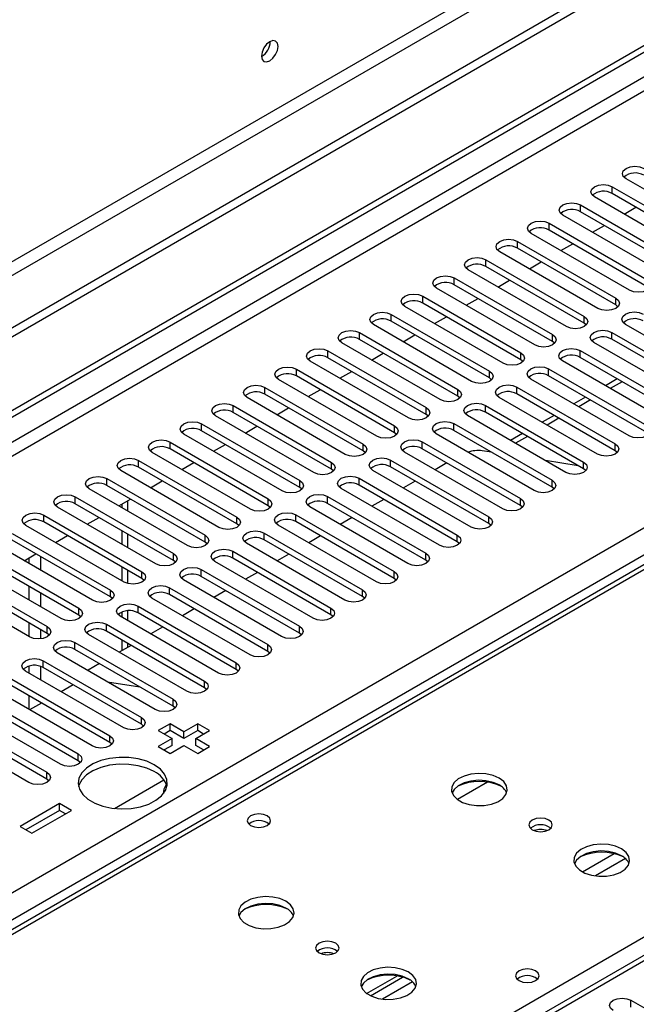
# Model space of a CAD drawing. Units: millimetres. Extents: x 4 to 11134, y 11 to 15752.
# Drawn here: x 2692 to 2802, y 1818 to 1995 of the extents above; entities that cross this region are included whole.
import ezdxf

# ---------------------------------------------------------------- set-up
doc = ezdxf.new("R2010")
doc.units = ezdxf.units.MM
doc.header["$LTSCALE"] = 53

msp = doc.modelspace()

# ---------------------------------------------------------------- linework, layer by layer
at = {"color": 7, "linetype": 'Continuous', "lineweight": 25}
for p, q in [((3287.967, 2284.246), (1534.872, 1272.206)), ((3287.967, 2282.613), (1534.872, 1270.573)), ((1535.933, 1258.071), (2955.273, 2077.438)), ((1535.933, 1256.846), (2956.333, 2076.826)), ((3028.851, 2026.956), (2551.554, 1751.418)), ((2818.183, 1955.946), (2800.593, 1966.1)), ((2798.118, 1964.671), (2815.708, 1954.517)), ((2815.708, 1953.292), (2798.118, 1963.446)), ((2812.526, 1952.68), (2794.936, 1962.834)), ((2792.462, 1961.405), (2810.051, 1951.251)), ((2810.051, 1950.026), (2792.462, 1960.181)), ((2800.248, 1959.768), (2802.369, 1960.992)), ((2786.805, 1958.14), (2804.394, 1947.986)), ((2806.869, 1949.414), (2789.28, 1959.568)), ((2801.212, 1946.149), (2783.623, 1956.303)), ((2804.394, 1946.761), (2786.805, 1956.915)), ((2794.591, 1956.502), (2796.712, 1957.727)), ((2781.148, 1954.874), (2798.737, 1944.72)), ((2795.555, 1942.883), (2777.966, 1953.037)), ((2798.737, 1943.495), (2781.148, 1953.649)), ((2788.934, 1953.237), (2791.055, 1954.461)), ((2775.491, 1951.608), (2793.08, 1941.454)), ((2783.277, 1949.971), (2785.398, 1951.195)), ((2789.898, 1939.617), (2772.309, 1949.771)), ((2793.08, 1940.229), (2775.491, 1950.384)), ((2769.834, 1948.343), (2787.423, 1938.189)), ((2777.62, 1946.705), (2779.742, 1947.93)), ((2784.241, 1936.352), (2766.652, 1946.506)), ((2787.423, 1936.964), (2769.834, 1947.118)), ((2764.177, 1945.077), (2781.767, 1934.923)), ((2771.964, 1943.44), (2774.085, 1944.664)), ((2778.585, 1933.086), (2760.995, 1943.24)), ((2781.767, 1933.698), (2764.177, 1943.852)), ((2799.13, 1943.189), (2798.737, 1943.495)), ((3002.387, 1941.756), (2288.478, 1529.625)), ((2758.521, 1941.812), (2776.11, 1931.658)), ((2776.11, 1930.433), (2758.521, 1940.587)), ((2766.306, 1940.174), (2768.428, 1941.399)), ((2772.928, 1929.82), (2755.338, 1939.975)), ((2793.473, 1939.923), (2793.08, 1940.229)), ((2818.094, 1929.871), (2800.505, 1940.026)), ((2752.863, 1938.546), (2770.453, 1928.392)), ((2770.453, 1927.167), (2752.863, 1937.321)), ((2760.65, 1936.908), (2762.771, 1938.133)), ((2787.817, 1936.658), (2787.423, 1936.964)), ((2798.03, 1938.597), (2815.619, 1928.443)), ((2815.619, 1927.218), (2798.03, 1937.372)), ((2747.207, 1935.28), (2764.796, 1925.126)), ((2767.271, 1926.555), (2749.682, 1936.709)), ((2792.373, 1935.331), (2809.962, 1925.177)), ((2812.437, 1926.606), (2794.848, 1936.76)), ((2761.614, 1923.289), (2744.025, 1933.443)), ((2764.796, 1923.901), (2747.207, 1934.055)), ((2754.993, 1933.643), (2757.114, 1934.867)), ((2782.16, 1933.392), (2781.767, 1933.698)), ((2806.781, 1923.34), (2789.191, 1933.494)), ((2809.962, 1923.952), (2792.373, 1934.106)), ((2741.55, 1932.015), (2759.139, 1921.861)), ((2749.336, 1930.377), (2751.457, 1931.602)), ((2786.716, 1932.066), (2804.306, 1921.912)), ((2755.957, 1920.024), (2738.368, 1930.178)), ((2759.139, 1920.636), (2741.55, 1930.79)), ((2776.503, 1930.127), (2776.11, 1930.433)), ((2801.124, 1920.075), (2783.534, 1930.229)), ((2804.306, 1920.687), (2786.716, 1930.841)), ((2799.014, 1930.273), (2796.892, 1929.049)), ((2735.893, 1928.749), (2753.482, 1918.595)), ((2743.679, 1927.112), (2745.8, 1928.336)), ((2781.06, 1928.8), (2798.649, 1918.646)), ((2750.3, 1916.758), (2732.711, 1926.912)), ((2753.482, 1917.37), (2735.893, 1927.524)), ((2770.846, 1926.861), (2770.453, 1927.167)), ((2795.467, 1916.809), (2777.877, 1926.963)), ((2798.649, 1917.421), (2781.06, 1927.575)), ((2793.357, 1927.007), (2791.235, 1925.783)), ((2730.236, 1925.483), (2747.826, 1915.329)), ((2738.022, 1923.846), (2740.143, 1925.07)), ((2775.402, 1925.534), (2792.992, 1915.38)), ((2744.643, 1913.492), (2727.054, 1923.646)), ((2747.826, 1914.105), (2730.236, 1924.259)), ((2765.189, 1923.595), (2764.796, 1923.901)), ((2789.81, 1913.543), (2772.221, 1923.697)), ((2792.992, 1914.155), (2775.402, 1924.309)), ((2787.7, 1923.742), (2785.579, 1922.517)), ((2724.579, 1922.218), (2742.168, 1912.064)), ((2732.365, 1920.58), (2734.487, 1921.805)), ((2769.746, 1922.269), (2787.335, 1912.115)), ((2787.335, 1910.89), (2769.746, 1921.044)), ((2738.987, 1910.227), (2721.397, 1920.381)), ((2742.168, 1910.839), (2724.579, 1920.993)), ((2759.532, 1920.33), (2759.139, 1920.636)), ((2784.153, 1910.278), (2766.564, 1920.432)), ((2782.043, 1920.476), (2779.922, 1919.252)), ((2718.922, 1918.952), (2736.512, 1908.798)), ((2736.512, 1907.573), (2718.922, 1917.727)), ((2726.709, 1917.315), (2728.83, 1918.539)), ((2764.089, 1919.003), (2781.678, 1908.849)), ((2781.678, 1907.624), (2764.089, 1917.778)), ((2733.33, 1906.961), (2715.74, 1917.115)), ((2753.876, 1917.064), (2753.482, 1917.37)), ((2758.432, 1915.738), (2776.021, 1905.583)), ((2778.496, 1907.012), (2760.907, 1917.166)), ((2776.473, 1917.161), (2774.822, 1917.42)), ((2776.386, 1917.211), (2776.336, 1917.182)), ((2799.042, 1917.115), (2798.649, 1917.421)), ((2713.266, 1915.686), (2730.855, 1905.532)), ((2730.855, 1904.308), (2713.266, 1914.462)), ((2721.052, 1914.049), (2723.173, 1915.274)), ((2748.218, 1913.798), (2747.826, 1914.105)), ((2776.021, 1904.359), (2758.432, 1914.513)), ((2768.498, 1915.233), (2766.377, 1914.008)), ((2792.013, 1914.721), (2786.186, 1915.636)), ((2793.385, 1913.849), (2792.992, 1914.155)), ((2707.609, 1912.421), (2725.198, 1902.267)), ((2727.673, 1903.696), (2710.084, 1913.85)), ((2752.775, 1912.472), (2770.365, 1902.318)), ((2772.839, 1903.747), (2755.25, 1913.901)), ((2722.016, 1900.43), (2704.427, 1910.584)), ((2725.198, 1901.042), (2707.609, 1911.196)), ((2715.395, 1910.783), (2717.516, 1912.008)), ((2742.562, 1910.533), (2742.168, 1910.839)), ((2767.182, 1900.481), (2749.593, 1910.635)), ((2770.365, 1901.093), (2752.775, 1911.247)), ((2762.841, 1911.967), (2760.72, 1910.743)), ((2787.728, 1910.584), (2787.335, 1910.89)), ((2701.952, 1909.155), (2719.541, 1899.001)), ((2709.738, 1907.518), (2711.859, 1908.742)), ((2747.118, 1909.206), (2764.708, 1899.052)), ((2757.184, 1908.702), (2755.063, 1907.477)), ((2716.359, 1897.164), (2698.77, 1907.318)), ((2719.541, 1897.776), (2701.952, 1907.93)), ((2710.26, 1907.819), (2710.26, 1907.216)), ((2711.321, 1908.432), (2711.321, 1906.604)), ((2736.905, 1907.267), (2736.512, 1907.573)), ((2761.526, 1897.215), (2743.936, 1907.369)), ((2764.708, 1897.827), (2747.118, 1907.981)), ((2782.071, 1907.318), (2781.678, 1907.624)), ((2696.295, 1905.89), (2713.884, 1895.735)), ((2704.081, 1904.252), (2706.202, 1905.477)), ((2741.461, 1905.941), (2759.051, 1895.786)), ((2751.527, 1905.436), (2749.406, 1904.212)), ((2710.702, 1893.899), (2693.113, 1904.053)), ((2713.884, 1894.511), (2696.295, 1904.665)), ((2731.248, 1904.002), (2730.855, 1904.308)), ((2755.869, 1893.95), (2738.28, 1904.104)), ((2759.051, 1894.562), (2741.461, 1904.716)), ((2776.415, 1904.053), (2776.021, 1904.359)), ((2690.638, 1902.624), (2708.227, 1892.47)), ((2698.424, 1900.987), (2700.546, 1902.211)), ((2710.26, 1903.134), (2710.26, 1900.685)), ((2711.321, 1902.522), (2711.321, 1900.073)), ((2735.805, 1902.675), (2753.394, 1892.521)), ((2745.871, 1902.17), (2743.75, 1900.946)), ((2705.046, 1890.633), (2687.456, 1900.787)), ((2708.227, 1891.245), (2690.638, 1901.399)), ((2725.591, 1900.736), (2725.198, 1901.042)), ((2750.212, 1890.684), (2732.623, 1900.838)), ((2753.394, 1891.296), (2735.805, 1901.45)), ((2770.758, 1900.787), (2770.365, 1901.093)), ((2684.981, 1899.358), (2702.571, 1889.204)), ((2702.571, 1887.979), (2684.981, 1898.134)), ((2692.768, 1897.721), (2694.889, 1898.945)), ((2730.148, 1899.409), (2747.737, 1889.255)), ((2747.737, 1888.03), (2730.148, 1898.185)), ((2740.214, 1898.905), (2738.093, 1897.68)), ((2699.389, 1887.367), (2681.799, 1897.521)), ((2710.26, 1896.603), (2710.26, 1894.154)), ((2719.934, 1897.47), (2719.541, 1897.776)), ((2744.555, 1887.418), (2726.966, 1897.572)), ((2765.101, 1897.521), (2764.708, 1897.827)), ((2679.325, 1896.093), (2696.914, 1885.939)), ((2696.914, 1884.714), (2679.325, 1894.868)), ((2711.321, 1895.99), (2711.321, 1893.646)), ((2724.491, 1896.144), (2742.08, 1885.99)), ((2742.08, 1884.765), (2724.491, 1894.919)), ((2734.557, 1895.639), (2732.436, 1894.415)), ((2693.732, 1884.102), (2676.142, 1894.256)), ((2714.277, 1894.205), (2713.884, 1894.511)), ((2718.834, 1892.878), (2736.423, 1882.724)), ((2738.898, 1884.153), (2721.309, 1894.307)), ((2759.444, 1894.256), (2759.051, 1894.562)), ((2708.621, 1890.939), (2708.227, 1891.245)), ((2736.423, 1881.499), (2718.834, 1891.653)), ((2728.9, 1892.373), (2726.779, 1891.149)), ((2753.787, 1890.99), (2753.394, 1891.296)), ((2713.177, 1889.612), (2730.766, 1879.458)), ((2733.241, 1880.887), (2715.652, 1891.041)), ((2702.964, 1887.673), (2702.571, 1887.979)), ((2727.585, 1877.621), (2709.995, 1887.776)), ((2710.26, 1888.519), (2710.26, 1887.622)), ((2711.321, 1888.759), (2711.321, 1887.01)), ((2730.766, 1878.234), (2713.177, 1888.388)), ((2723.243, 1889.108), (2721.122, 1887.883)), ((2748.13, 1887.724), (2747.737, 1888.03)), ((2707.52, 1886.347), (2725.11, 1876.193)), ((2717.586, 1885.842), (2715.465, 1884.618)), ((2697.307, 1884.408), (2696.914, 1884.714)), ((2721.928, 1874.356), (2704.338, 1884.51)), ((2725.11, 1874.968), (2707.52, 1885.122)), ((2742.473, 1884.459), (2742.08, 1884.765)), ((2701.864, 1883.081), (2719.453, 1872.927)), ((2711.929, 1882.577), (2709.808, 1881.352)), ((2710.26, 1883.54), (2710.26, 1881.613)), ((2711.321, 1882.928), (2711.321, 1882.225)), ((2716.271, 1871.09), (2698.681, 1881.244)), ((2719.453, 1871.702), (2701.864, 1881.856)), ((2736.817, 1881.193), (2736.423, 1881.499)), ((2696.207, 1879.815), (2713.796, 1869.661)), ((2706.273, 1879.311), (2704.239, 1878.137)), ((2710.614, 1867.824), (2693.025, 1877.979)), ((2713.796, 1868.437), (2696.207, 1878.591)), ((2704.239, 1878.137), (2704.152, 1878.086)), ((2731.16, 1877.927), (2730.766, 1878.234)), ((2690.55, 1876.55), (2708.139, 1866.396)), ((2708.139, 1865.171), (2690.55, 1875.325)), ((2701.55, 1875.506), (2699.429, 1874.282)), ((2707.705, 1876.035), (2713.532, 1875.12)), ((2704.957, 1864.559), (2687.368, 1874.713)), ((2725.503, 1874.662), (2725.11, 1874.968)), ((2684.893, 1873.284), (2702.482, 1863.13)), ((2702.482, 1861.905), (2684.893, 1872.059)), ((2695.893, 1872.24), (2693.772, 1871.016)), ((2719.846, 1871.396), (2719.453, 1871.702)), ((2679.236, 1870.019), (2696.825, 1859.865)), ((2699.3, 1861.293), (2681.711, 1871.447)), ((2693.644, 1858.028), (2676.054, 1868.182)), ((2696.825, 1858.64), (2679.236, 1868.794)), ((2714.189, 1868.131), (2713.796, 1868.437)), ((2718.922, 1868.539), (2716.801, 1867.314)), ((2721.397, 1867.11), (2718.922, 1868.539)), ((2718.922, 1867.314), (2718.922, 1868.539)), ((2723.872, 1868.539), (2721.397, 1867.11)), ((2725.994, 1867.314), (2723.872, 1868.539)), ((2723.872, 1867.314), (2723.872, 1868.539)), ((2716.801, 1867.314), (2719.276, 1865.886)), ((2718.922, 1867.314), (2717.862, 1866.702)), ((2721.397, 1865.885), (2718.922, 1867.314)), ((2723.872, 1867.314), (2721.397, 1865.885)), ((2721.397, 1865.885), (2721.397, 1867.11)), ((2723.519, 1865.886), (2725.994, 1867.314)), ((2724.933, 1866.702), (2723.872, 1867.314)), ((2708.532, 1864.865), (2708.139, 1865.171)), ((2719.276, 1865.886), (2716.801, 1864.457)), ((2719.276, 1864.661), (2717.862, 1863.844)), ((2718.922, 1863.232), (2721.397, 1864.661)), ((2719.276, 1864.661), (2719.276, 1865.886)), ((2721.397, 1864.661), (2723.872, 1863.232)), ((2725.994, 1864.457), (2723.519, 1865.886)), ((2723.519, 1864.661), (2723.519, 1865.886)), ((2724.933, 1863.844), (2723.519, 1864.661)), ((2716.801, 1864.457), (2718.922, 1863.232)), ((2723.872, 1863.232), (2725.994, 1864.457)), ((2702.875, 1861.599), (2702.482, 1861.905)), ((2697.219, 1858.334), (2696.825, 1858.64)), ((2708.944, 1853.388), (2717.803, 1858.502)), ((2775.767, 1858.084), (2770.391, 1854.98)), ((2699.124, 1854.252), (2692.052, 1850.17)), ((2701.245, 1853.027), (2699.124, 1854.252)), ((2699.124, 1853.027), (2699.124, 1854.252)), ((2699.124, 1853.027), (2693.113, 1849.557)), ((2694.174, 1848.945), (2701.245, 1853.027)), ((2700.184, 1852.415), (2699.124, 1853.027)), ((2692.052, 1850.17), (2694.174, 1848.945)), ((2754.129, 1820.281), (2759.508, 1823.386)), ((2754.823, 1819.865), (2760.555, 1823.174)), ((2801.477, 1819.044), (2824.016, 1806.033))]:
    msp.add_line(p, q, dxfattribs=at)
at = {"color": 8, "linetype": 'Continuous', "lineweight": 25}
for p, q in [((3226.625, 2260.673), (1525.68, 1278.738)), ((1526.74, 1276.901), (3227.686, 2258.835)), ((2956.333, 2072.335), (1535.933, 1252.355)), ((1535.933, 1249.906), (2957.394, 2070.498)), ((3030.226, 2026.82), (2552.929, 1751.282)), ((2609.851, 1718.422), (3087.148, 1993.959)), ((1535.933, 1171.735), (2936.004, 1979.979)), ((2938.126, 1976.304), (1535.933, 1166.836)), ((2798.118, 1963.446), (2798.118, 1964.671)), ((2792.462, 1960.181), (2792.462, 1961.405)), ((2786.805, 1956.915), (2786.805, 1958.14)), ((2781.148, 1953.649), (2781.148, 1954.874)), ((2775.491, 1950.384), (2775.491, 1951.608)), ((2769.834, 1947.118), (2769.834, 1948.343)), ((2764.177, 1943.852), (2764.177, 1945.077)), ((2798.737, 1943.495), (2798.737, 1944.72)), ((3003.886, 1941.607), (2289.357, 1529.118)), ((2758.521, 1940.587), (2758.521, 1941.812)), ((2793.08, 1940.229), (2793.08, 1941.454)), ((2752.863, 1937.321), (2752.863, 1938.546)), ((2787.423, 1936.964), (2787.423, 1938.189)), ((2798.03, 1937.372), (2798.03, 1938.597)), ((2747.207, 1934.055), (2747.207, 1935.28)), ((2792.373, 1934.106), (2792.373, 1935.331)), ((2781.767, 1933.698), (2781.767, 1934.923)), ((2741.55, 1930.79), (2741.55, 1932.015)), ((2776.11, 1930.433), (2776.11, 1931.658)), ((2786.716, 1930.841), (2786.716, 1932.066)), ((2735.893, 1927.524), (2735.893, 1928.749)), ((2770.453, 1927.167), (2770.453, 1928.392)), ((2781.06, 1927.575), (2781.06, 1928.8)), ((2799.892, 1929.766), (2797.771, 1928.541)), ((2794.235, 1926.5), (2792.114, 1925.276)), ((2730.236, 1924.259), (2730.236, 1925.483)), ((2764.796, 1923.901), (2764.796, 1925.126)), ((2775.402, 1924.309), (2775.402, 1925.534)), ((2788.578, 1923.234), (2786.457, 1922.01)), ((2724.579, 1920.993), (2724.579, 1922.218)), ((2759.139, 1920.636), (2759.139, 1921.861)), ((2769.746, 1921.044), (2769.746, 1922.269)), ((2782.921, 1919.969), (2780.8, 1918.744)), ((2718.922, 1917.727), (2718.922, 1918.952)), ((2753.482, 1917.37), (2753.482, 1918.595)), ((2764.089, 1917.778), (2764.089, 1919.003)), ((2798.649, 1917.421), (2798.649, 1918.646)), ((2758.432, 1914.513), (2758.432, 1915.738)), ((2713.266, 1914.462), (2713.266, 1915.686)), ((2747.826, 1914.105), (2747.826, 1915.329)), ((2792.992, 1914.155), (2792.992, 1915.38)), ((2707.609, 1911.196), (2707.609, 1912.421)), ((2752.775, 1911.247), (2752.775, 1912.472)), ((2742.168, 1910.839), (2742.168, 1912.064)), ((2787.335, 1910.89), (2787.335, 1912.115)), ((2701.952, 1907.93), (2701.952, 1909.155)), ((2736.512, 1907.573), (2736.512, 1908.798)), ((2747.118, 1907.981), (2747.118, 1909.206)), ((2781.678, 1907.624), (2781.678, 1908.849)), ((2696.295, 1904.665), (2696.295, 1905.89)), ((2730.855, 1904.308), (2730.855, 1905.532)), ((2741.461, 1904.716), (2741.461, 1905.941)), ((2776.021, 1904.359), (2776.021, 1905.583)), ((2725.198, 1901.042), (2725.198, 1902.267)), ((2735.805, 1901.45), (2735.805, 1902.675)), ((2770.365, 1901.093), (2770.365, 1902.318)), ((2693.643, 1898.226), (2693.643, 1897.215)), ((2695.765, 1895.991), (2695.765, 1898.44)), ((2719.541, 1897.776), (2719.541, 1899.001)), ((2730.148, 1898.185), (2730.148, 1899.409)), ((2764.708, 1897.827), (2764.708, 1899.052)), ((2713.884, 1894.511), (2713.884, 1895.735)), ((2724.491, 1894.919), (2724.491, 1896.144)), ((2759.051, 1894.562), (2759.051, 1895.786)), ((2693.643, 1893.133), (2693.643, 1890.684)), ((2718.834, 1891.653), (2718.834, 1892.878)), ((2695.765, 1889.459), (2695.765, 1891.908)), ((2708.227, 1891.245), (2708.227, 1892.47)), ((2753.394, 1891.296), (2753.394, 1892.521)), ((2713.177, 1888.388), (2713.177, 1889.612)), ((2702.571, 1887.979), (2702.571, 1889.204)), ((2747.737, 1888.03), (2747.737, 1889.255)), ((2693.643, 1886.602), (2693.643, 1884.153)), ((2696.914, 1884.714), (2696.914, 1885.939)), ((2707.52, 1885.122), (2707.52, 1886.347)), ((2742.08, 1884.765), (2742.08, 1885.99)), ((2695.765, 1883.747), (2695.765, 1885.377)), ((2701.864, 1881.856), (2701.864, 1883.081)), ((2736.423, 1881.499), (2736.423, 1882.724)), ((2693.643, 1878.844), (2693.643, 1877.621)), ((2695.765, 1876.397), (2695.765, 1878.789)), ((2696.207, 1878.591), (2696.207, 1879.815)), ((2730.766, 1878.234), (2730.766, 1879.458)), ((2725.11, 1874.968), (2725.11, 1876.193)), ((2693.643, 1873.539), (2693.643, 1871.09)), ((2695.765, 1872.166), (2695.765, 1872.315)), ((2719.453, 1871.702), (2719.453, 1872.927)), ((2713.796, 1868.437), (2713.796, 1869.661)), ((2708.139, 1865.171), (2708.139, 1866.396)), ((2702.482, 1861.905), (2702.482, 1863.13)), ((2696.825, 1858.64), (2696.825, 1859.865)), ((2798.494, 1845.278), (2792.822, 1842.003)), ((2800.502, 1844.396), (2795.131, 1841.295)), ((2762.318, 1822.353), (2756.947, 1819.252)), ((2801.477, 1817.819), (2801.477, 1819.044))]:
    msp.add_line(p, q, dxfattribs=at)
at = {"color": 7, "linetype": 'Continuous', "lineweight": 25, "flags": 128}
for points in [[(2738.262, 1989.77), (2738.149, 1990.361), (2737.827, 1990.731), (2737.345, 1990.825), (2736.777, 1990.627), (2736.209, 1990.169), (2735.727, 1989.519), (2735.405, 1988.777), (2735.292, 1988.055), (2735.405, 1987.464), (2735.727, 1987.094), (2736.209, 1987), (2736.777, 1987.198), (2737.345, 1987.656), (2737.827, 1988.306), (2738.149, 1989.048), (2738.262, 1989.77)], [(2800.593, 1966.1), (2800.105, 1966.521), (2799.934, 1967.018), (2800.106, 1967.515), (2800.593, 1967.937), (2801.323, 1968.218), (2802.184, 1968.317), (2803.045, 1968.218), (2803.775, 1967.937)], [(2794.936, 1962.834), (2794.449, 1963.255), (2794.277, 1963.752), (2794.449, 1964.25), (2794.937, 1964.671), (2795.666, 1964.952), (2796.527, 1965.051), (2797.388, 1964.953), (2798.118, 1964.671)], [(2789.28, 1959.568), (2788.792, 1959.99), (2788.621, 1960.487), (2788.792, 1960.984), (2789.279, 1961.405), (2790.01, 1961.687), (2790.871, 1961.786), (2791.732, 1961.687), (2792.462, 1961.405)], [(2783.623, 1956.303), (2783.135, 1956.724), (2782.964, 1957.221), (2783.135, 1957.718), (2783.623, 1958.14), (2784.353, 1958.421), (2785.214, 1958.52), (2786.075, 1958.421), (2786.805, 1958.14)], [(2777.966, 1953.037), (2777.478, 1953.458), (2777.307, 1953.956), (2777.478, 1954.453), (2777.966, 1954.874), (2778.696, 1955.156), (2779.557, 1955.254), (2780.418, 1955.156), (2781.148, 1954.874)], [(2772.309, 1949.771), (2771.821, 1950.193), (2771.65, 1950.69), (2771.821, 1951.187), (2772.309, 1951.608), (2773.039, 1951.89), (2773.9, 1951.989), (2774.761, 1951.89), (2775.491, 1951.608)], [(2766.652, 1946.506), (2766.164, 1946.927), (2765.993, 1947.424), (2766.165, 1947.921), (2766.652, 1948.343), (2767.382, 1948.624), (2768.243, 1948.723), (2769.104, 1948.624), (2769.834, 1948.343)], [(2804.394, 1947.986), (2804.882, 1947.564), (2805.053, 1947.067), (2804.882, 1946.57), (2804.394, 1946.149), (2803.664, 1945.867), (2802.803, 1945.768), (2801.942, 1945.867), (2801.212, 1946.149)], [(2760.995, 1943.24), (2760.508, 1943.662), (2760.336, 1944.159), (2760.508, 1944.656), (2760.995, 1945.077), (2761.725, 1945.359), (2762.586, 1945.458), (2763.447, 1945.359), (2764.177, 1945.077)], [(2798.737, 1944.72), (2799.225, 1944.299), (2799.396, 1943.801), (2799.225, 1943.305), (2798.737, 1942.883), (2798.007, 1942.601), (2797.146, 1942.503), (2796.285, 1942.601), (2795.555, 1942.883)], [(2755.338, 1939.975), (2754.851, 1940.396), (2754.679, 1940.893), (2754.851, 1941.39), (2755.338, 1941.812), (2756.068, 1942.093), (2756.93, 1942.192), (2757.79, 1942.093), (2758.521, 1941.812)], [(2800.505, 1940.026), (2800.017, 1940.447), (2799.846, 1940.944), (2800.017, 1941.441), (2800.505, 1941.863), (2801.235, 1942.144), (2802.096, 1942.243), (2802.957, 1942.144), (2803.687, 1941.862)], [(2793.08, 1941.454), (2793.568, 1941.033), (2793.739, 1940.536), (2793.568, 1940.039), (2793.08, 1939.617), (2792.35, 1939.336), (2791.489, 1939.237), (2790.628, 1939.336), (2789.898, 1939.617)], [(2749.682, 1936.709), (2749.194, 1937.13), (2749.022, 1937.627), (2749.194, 1938.124), (2749.682, 1938.546), (2750.412, 1938.828), (2751.272, 1938.926), (2752.134, 1938.827), (2752.863, 1938.546)], [(2794.848, 1936.76), (2794.36, 1937.181), (2794.189, 1937.678), (2794.36, 1938.176), (2794.848, 1938.597), (2795.578, 1938.878), (2796.439, 1938.977), (2797.3, 1938.878), (2798.03, 1938.597)], [(2787.423, 1938.189), (2787.911, 1937.767), (2788.082, 1937.27), (2787.911, 1936.773), (2787.423, 1936.352), (2786.694, 1936.07), (2785.832, 1935.971), (2784.971, 1936.07), (2784.241, 1936.352)], [(2744.025, 1933.443), (2743.537, 1933.865), (2743.366, 1934.362), (2743.537, 1934.859), (2744.025, 1935.28), (2744.755, 1935.562), (2745.616, 1935.661), (2746.477, 1935.562), (2747.207, 1935.28)], [(2789.191, 1933.494), (2788.703, 1933.916), (2788.532, 1934.413), (2788.704, 1934.91), (2789.191, 1935.331), (2789.921, 1935.613), (2790.782, 1935.712), (2791.643, 1935.613), (2792.373, 1935.331)], [(2781.767, 1934.923), (2782.254, 1934.502), (2782.426, 1934.005), (2782.254, 1933.508), (2781.766, 1933.086), (2781.037, 1932.805), (2780.176, 1932.706), (2779.315, 1932.805), (2778.585, 1933.086)], [(2738.368, 1930.178), (2737.88, 1930.599), (2737.709, 1931.096), (2737.88, 1931.593), (2738.368, 1932.015), (2739.098, 1932.296), (2739.959, 1932.395), (2740.82, 1932.296), (2741.55, 1932.015)], [(2776.11, 1931.658), (2776.597, 1931.236), (2776.769, 1930.739), (2776.598, 1930.242), (2776.11, 1929.821), (2775.38, 1929.539), (2774.519, 1929.44), (2773.658, 1929.539), (2772.928, 1929.82)], [(2783.534, 1930.229), (2783.047, 1930.65), (2782.875, 1931.147), (2783.047, 1931.644), (2783.534, 1932.066), (2784.264, 1932.347), (2785.125, 1932.446), (2785.986, 1932.347), (2786.716, 1932.066)], [(2732.711, 1926.912), (2732.223, 1927.334), (2732.052, 1927.831), (2732.223, 1928.328), (2732.711, 1928.749), (2733.441, 1929.031), (2734.302, 1929.129), (2735.163, 1929.031), (2735.893, 1928.749)], [(2770.453, 1928.392), (2770.941, 1927.97), (2771.112, 1927.473), (2770.941, 1926.976), (2770.453, 1926.555), (2769.723, 1926.273), (2768.862, 1926.174), (2768.001, 1926.273), (2767.271, 1926.555)], [(2777.877, 1926.963), (2777.39, 1927.385), (2777.218, 1927.881), (2777.39, 1928.379), (2777.877, 1928.8), (2778.608, 1929.082), (2779.469, 1929.181), (2780.329, 1929.081), (2781.06, 1928.8)], [(2727.054, 1923.646), (2726.567, 1924.068), (2726.395, 1924.565), (2726.566, 1925.062), (2727.054, 1925.483), (2727.784, 1925.765), (2728.645, 1925.864), (2729.506, 1925.765), (2730.236, 1925.483)], [(2764.796, 1925.126), (2765.284, 1924.705), (2765.455, 1924.208), (2765.284, 1923.711), (2764.796, 1923.289), (2764.066, 1923.008), (2763.205, 1922.909), (2762.344, 1923.008), (2761.614, 1923.289)], [(2772.221, 1923.697), (2771.733, 1924.119), (2771.562, 1924.616), (2771.733, 1925.113), (2772.221, 1925.534), (2772.951, 1925.816), (2773.811, 1925.915), (2774.673, 1925.816), (2775.402, 1925.534)], [(2721.397, 1920.381), (2720.909, 1920.802), (2720.738, 1921.299), (2720.91, 1921.796), (2721.397, 1922.218), (2722.127, 1922.499), (2722.988, 1922.598), (2723.849, 1922.499), (2724.579, 1922.218)], [(2759.139, 1921.861), (2759.627, 1921.439), (2759.798, 1920.942), (2759.627, 1920.445), (2759.139, 1920.024), (2758.409, 1919.742), (2757.548, 1919.643), (2756.687, 1919.742), (2755.957, 1920.024)], [(2766.564, 1920.432), (2766.076, 1920.853), (2765.905, 1921.35), (2766.076, 1921.847), (2766.564, 1922.269), (2767.294, 1922.55), (2768.155, 1922.649), (2769.016, 1922.55), (2769.746, 1922.269)], [(2804.306, 1921.912), (2804.793, 1921.49), (2804.965, 1920.993), (2804.793, 1920.496), (2804.306, 1920.075), (2803.576, 1919.793), (2802.715, 1919.694), (2801.854, 1919.793), (2801.124, 1920.075)], [(2715.74, 1917.115), (2715.253, 1917.537), (2715.081, 1918.034), (2715.253, 1918.531), (2715.741, 1918.952), (2716.47, 1919.234), (2717.331, 1919.333), (2718.193, 1919.234), (2718.922, 1918.952)], [(2760.907, 1917.166), (2760.419, 1917.588), (2760.248, 1918.085), (2760.419, 1918.582), (2760.907, 1919.003), (2761.637, 1919.285), (2762.498, 1919.384), (2763.359, 1919.285), (2764.089, 1919.003)], [(2753.482, 1918.595), (2753.97, 1918.174), (2754.141, 1917.677), (2753.97, 1917.179), (2753.482, 1916.758), (2752.752, 1916.476), (2751.891, 1916.378), (2751.03, 1916.476), (2750.3, 1916.758)], [(2798.649, 1918.646), (2799.136, 1918.224), (2799.308, 1917.728), (2799.137, 1917.23), (2798.649, 1916.809), (2797.919, 1916.527), (2797.058, 1916.428), (2796.197, 1916.528), (2795.467, 1916.809)], [(2710.084, 1913.85), (2709.596, 1914.271), (2709.425, 1914.768), (2709.596, 1915.265), (2710.084, 1915.686), (2710.814, 1915.968), (2711.675, 1916.067), (2712.536, 1915.968), (2713.266, 1915.686)], [(2755.25, 1913.901), (2754.762, 1914.322), (2754.591, 1914.819), (2754.762, 1915.316), (2755.25, 1915.737), (2755.98, 1916.019), (2756.841, 1916.118), (2757.702, 1916.019), (2758.432, 1915.738)], [(2747.826, 1915.329), (2748.313, 1914.908), (2748.484, 1914.411), (2748.313, 1913.914), (2747.825, 1913.492), (2747.095, 1913.211), (2746.234, 1913.112), (2745.374, 1913.211), (2744.643, 1913.492)], [(2792.992, 1915.38), (2793.48, 1914.959), (2793.651, 1914.462), (2793.48, 1913.965), (2792.992, 1913.543), (2792.262, 1913.262), (2791.401, 1913.163), (2790.54, 1913.262), (2789.81, 1913.543)], [(2704.427, 1910.584), (2703.939, 1911.005), (2703.768, 1911.502), (2703.939, 1911.999), (2704.427, 1912.421), (2705.157, 1912.702), (2706.018, 1912.801), (2706.879, 1912.702), (2707.609, 1912.421)], [(2749.593, 1910.635), (2749.106, 1911.056), (2748.934, 1911.553), (2749.105, 1912.05), (2749.593, 1912.472), (2750.323, 1912.753), (2751.184, 1912.852), (2752.045, 1912.753), (2752.775, 1912.472)], [(2742.168, 1912.064), (2742.656, 1911.642), (2742.827, 1911.145), (2742.656, 1910.648), (2742.169, 1910.227), (2741.439, 1909.945), (2740.578, 1909.846), (2739.716, 1909.945), (2738.987, 1910.227)], [(2787.335, 1912.115), (2787.823, 1911.693), (2787.994, 1911.196), (2787.823, 1910.699), (2787.335, 1910.278), (2786.605, 1909.996), (2785.744, 1909.897), (2784.883, 1909.996), (2784.153, 1910.278)], [(2698.77, 1907.318), (2698.282, 1907.74), (2698.111, 1908.237), (2698.282, 1908.734), (2698.77, 1909.155), (2699.5, 1909.437), (2700.361, 1909.536), (2701.222, 1909.437), (2701.952, 1909.155)], [(2736.512, 1908.798), (2736.999, 1908.377), (2737.171, 1907.88), (2736.999, 1907.382), (2736.512, 1906.961), (2735.782, 1906.68), (2734.921, 1906.581), (2734.06, 1906.68), (2733.33, 1906.961)], [(2743.936, 1907.369), (2743.449, 1907.791), (2743.277, 1908.288), (2743.449, 1908.785), (2743.936, 1909.206), (2744.666, 1909.488), (2745.527, 1909.587), (2746.388, 1909.488), (2747.118, 1909.206)], [(2781.678, 1908.849), (2782.166, 1908.428), (2782.337, 1907.931), (2782.166, 1907.433), (2781.678, 1907.012), (2780.948, 1906.731), (2780.087, 1906.632), (2779.226, 1906.731), (2778.496, 1907.012)], [(2693.113, 1904.053), (2692.625, 1904.474), (2692.454, 1904.971), (2692.625, 1905.468), (2693.113, 1905.89), (2693.843, 1906.171), (2694.704, 1906.27), (2695.565, 1906.171), (2696.295, 1905.89)], [(2730.855, 1905.532), (2731.343, 1905.111), (2731.514, 1904.614), (2731.343, 1904.117), (2730.855, 1903.695), (2730.125, 1903.414), (2729.264, 1903.315), (2728.403, 1903.414), (2727.673, 1903.696)], [(2738.28, 1904.104), (2737.792, 1904.525), (2737.62, 1905.022), (2737.792, 1905.519), (2738.28, 1905.941), (2739.009, 1906.222), (2739.87, 1906.321), (2740.732, 1906.222), (2741.461, 1905.941)], [(2776.021, 1905.583), (2776.509, 1905.162), (2776.68, 1904.665), (2776.509, 1904.168), (2776.021, 1903.746), (2775.291, 1903.465), (2774.43, 1903.366), (2773.569, 1903.465), (2772.839, 1903.747)], [(2725.198, 1902.267), (2725.686, 1901.845), (2725.857, 1901.348), (2725.686, 1900.851), (2725.198, 1900.43), (2724.468, 1900.148), (2723.607, 1900.049), (2722.746, 1900.148), (2722.016, 1900.43)], [(2732.623, 1900.838), (2732.135, 1901.259), (2731.964, 1901.757), (2732.135, 1902.254), (2732.623, 1902.675), (2733.353, 1902.957), (2734.214, 1903.055), (2735.075, 1902.957), (2735.805, 1902.675)], [(2770.365, 1902.318), (2770.852, 1901.896), (2771.023, 1901.399), (2770.852, 1900.902), (2770.364, 1900.481), (2769.634, 1900.199), (2768.773, 1900.1), (2767.913, 1900.199), (2767.182, 1900.481)], [(2719.541, 1899.001), (2720.029, 1898.58), (2720.2, 1898.083), (2720.029, 1897.586), (2719.541, 1897.164), (2718.811, 1896.883), (2717.95, 1896.784), (2717.089, 1896.883), (2716.359, 1897.164)], [(2726.966, 1897.572), (2726.478, 1897.994), (2726.307, 1898.491), (2726.478, 1898.988), (2726.966, 1899.409), (2727.696, 1899.691), (2728.557, 1899.79), (2729.418, 1899.691), (2730.148, 1899.409)], [(2764.708, 1899.052), (2765.195, 1898.631), (2765.367, 1898.134), (2765.195, 1897.637), (2764.708, 1897.215), (2763.978, 1896.934), (2763.117, 1896.835), (2762.255, 1896.934), (2761.526, 1897.215)], [(2721.309, 1894.307), (2720.821, 1894.728), (2720.65, 1895.225), (2720.821, 1895.722), (2721.309, 1896.144), (2722.039, 1896.425), (2722.9, 1896.524), (2723.761, 1896.425), (2724.491, 1896.144)], [(2713.884, 1895.735), (2714.372, 1895.314), (2714.543, 1894.817), (2714.372, 1894.32), (2713.884, 1893.899), (2713.154, 1893.617), (2712.293, 1893.518), (2711.432, 1893.617), (2710.702, 1893.899)], [(2759.051, 1895.786), (2759.539, 1895.365), (2759.71, 1894.868), (2759.538, 1894.371), (2759.051, 1893.95), (2758.321, 1893.668), (2757.46, 1893.569), (2756.599, 1893.668), (2755.869, 1893.95)], [(2715.652, 1891.041), (2715.164, 1891.462), (2714.993, 1891.96), (2715.164, 1892.457), (2715.652, 1892.878), (2716.382, 1893.16), (2717.243, 1893.258), (2718.104, 1893.16), (2718.834, 1892.878)], [(2708.227, 1892.47), (2708.715, 1892.048), (2708.886, 1891.551), (2708.715, 1891.054), (2708.227, 1890.633), (2707.498, 1890.351), (2706.637, 1890.253), (2705.775, 1890.351), (2705.046, 1890.633)], [(2753.394, 1892.521), (2753.882, 1892.1), (2754.053, 1891.602), (2753.882, 1891.105), (2753.394, 1890.684), (2752.664, 1890.402), (2751.803, 1890.304), (2750.942, 1890.402), (2750.212, 1890.684)], [(2709.995, 1887.776), (2709.507, 1888.197), (2709.336, 1888.694), (2709.508, 1889.191), (2709.995, 1889.612), (2710.725, 1889.894), (2711.586, 1889.993), (2712.447, 1889.894), (2713.177, 1889.612)], [(2702.571, 1889.204), (2703.058, 1888.783), (2703.23, 1888.286), (2703.058, 1887.789), (2702.571, 1887.367), (2701.84, 1887.086), (2700.98, 1886.987), (2700.119, 1887.086), (2699.389, 1887.367)], [(2747.737, 1889.255), (2748.225, 1888.834), (2748.396, 1888.337), (2748.225, 1887.84), (2747.737, 1887.418), (2747.007, 1887.137), (2746.146, 1887.038), (2745.285, 1887.137), (2744.555, 1887.418)], [(2696.914, 1885.939), (2697.401, 1885.517), (2697.573, 1885.02), (2697.402, 1884.523), (2696.914, 1884.102), (2696.184, 1883.82), (2695.323, 1883.721), (2694.462, 1883.82), (2693.732, 1884.102)], [(2704.338, 1884.51), (2703.851, 1884.931), (2703.679, 1885.428), (2703.85, 1885.925), (2704.338, 1886.347), (2705.068, 1886.628), (2705.929, 1886.727), (2706.791, 1886.628), (2707.52, 1886.347)], [(2742.08, 1885.99), (2742.568, 1885.568), (2742.739, 1885.071), (2742.568, 1884.574), (2742.08, 1884.153), (2741.35, 1883.871), (2740.489, 1883.772), (2739.628, 1883.871), (2738.898, 1884.153)], [(2698.681, 1881.244), (2698.194, 1881.666), (2698.022, 1882.163), (2698.194, 1882.66), (2698.682, 1883.081), (2699.412, 1883.363), (2700.273, 1883.462), (2701.133, 1883.363), (2701.864, 1883.081)], [(2736.423, 1882.724), (2736.911, 1882.303), (2737.082, 1881.805), (2736.911, 1881.308), (2736.423, 1880.887), (2735.693, 1880.606), (2734.832, 1880.507), (2733.971, 1880.605), (2733.241, 1880.887)], [(2693.025, 1877.979), (2692.537, 1878.4), (2692.366, 1878.897), (2692.537, 1879.394), (2693.025, 1879.816), (2693.755, 1880.097), (2694.616, 1880.196), (2695.477, 1880.097), (2696.207, 1879.815)], [(2730.766, 1879.458), (2731.254, 1879.037), (2731.426, 1878.54), (2731.254, 1878.043), (2730.766, 1877.621), (2730.037, 1877.34), (2729.176, 1877.241), (2728.314, 1877.34), (2727.585, 1877.621)], [(2725.11, 1876.193), (2725.597, 1875.771), (2725.769, 1875.274), (2725.597, 1874.777), (2725.11, 1874.356), (2724.38, 1874.074), (2723.519, 1873.975), (2722.658, 1874.074), (2721.928, 1874.356)], [(2719.453, 1872.927), (2719.94, 1872.506), (2720.112, 1872.009), (2719.941, 1871.512), (2719.453, 1871.09), (2718.723, 1870.809), (2717.862, 1870.71), (2717.001, 1870.809), (2716.271, 1871.09)], [(2713.796, 1869.661), (2714.284, 1869.24), (2714.455, 1868.743), (2714.284, 1868.246), (2713.796, 1867.825), (2713.066, 1867.543), (2712.205, 1867.444), (2711.344, 1867.543), (2710.614, 1867.824)], [(2708.139, 1866.396), (2708.627, 1865.974), (2708.798, 1865.477), (2708.627, 1864.98), (2708.139, 1864.559), (2707.409, 1864.277), (2706.548, 1864.178), (2705.687, 1864.277), (2704.957, 1864.559)], [(2702.482, 1863.13), (2702.97, 1862.709), (2703.141, 1862.212), (2702.97, 1861.715), (2702.482, 1861.293), (2701.752, 1861.012), (2700.891, 1860.913), (2700.03, 1861.012), (2699.3, 1861.293)], [(2716.094, 1861.191), (2714.746, 1861.817), (2713.196, 1862.261), (2711.517, 1862.502), (2709.788, 1862.529), (2708.089, 1862.341), (2706.5, 1861.946), (2705.095, 1861.363), (2703.94, 1860.62), (2703.088, 1859.751), (2702.581, 1858.796), (2702.44, 1857.801), (2702.673, 1856.811), (2703.27, 1855.874), (2704.202, 1855.032), (2705.425, 1854.326), (2706.883, 1853.788), (2708.506, 1853.444), (2710.221, 1853.309), (2711.945, 1853.39), (2713.598, 1853.683), (2715.104, 1854.175), (2716.392, 1854.841), (2717.401, 1855.653), (2718.085, 1856.57), (2718.411, 1857.551), (2718.364, 1858.549), (2717.947, 1859.518), (2717.178, 1860.413), (2716.094, 1861.191)], [(2716.094, 1859.966), (2714.746, 1860.592), (2713.196, 1861.036), (2711.517, 1861.277), (2709.788, 1861.304), (2708.089, 1861.116), (2706.5, 1860.721), (2705.095, 1860.138), (2703.94, 1859.395), (2703.088, 1858.526), (2702.581, 1857.571), (2702.508, 1857.313)], [(2696.825, 1859.865), (2697.313, 1859.443), (2697.484, 1858.946), (2697.313, 1858.449), (2696.825, 1858.028), (2696.095, 1857.746), (2695.235, 1857.647), (2694.373, 1857.746), (2693.644, 1858.028)], [(2777.858, 1858.804), (2776.773, 1859.279), (2775.506, 1859.568), (2774.151, 1859.648), (2772.809, 1859.514), (2771.58, 1859.177), (2770.553, 1858.66), (2769.806, 1858.003), (2769.395, 1857.254), (2769.348, 1856.468), (2769.671, 1855.704), (2770.338, 1855.019), (2771.301, 1854.463), (2772.488, 1854.078), (2773.811, 1853.892), (2775.172, 1853.919), (2776.469, 1854.157), (2777.608, 1854.588), (2778.503, 1855.18), (2779.088, 1855.89), (2779.319, 1856.665), (2779.18, 1857.447), (2778.68, 1858.178), (2777.858, 1858.804)], [(2777.858, 1857.58), (2776.773, 1858.054), (2775.506, 1858.343), (2774.151, 1858.423), (2772.809, 1858.29), (2771.58, 1857.952), (2770.553, 1857.435), (2769.806, 1856.778), (2769.436, 1856.151)], [(2736.317, 1852.047), (2735.636, 1852.31), (2734.832, 1852.402), (2734.029, 1852.31), (2733.348, 1852.047), (2732.892, 1851.654), (2732.732, 1851.19), (2732.892, 1850.726), (2733.348, 1850.333), (2734.029, 1850.07), (2734.832, 1849.978), (2735.636, 1850.07), (2736.317, 1850.333), (2736.772, 1850.726), (2736.932, 1851.19), (2736.773, 1851.654), (2736.317, 1852.047)], [(2786.767, 1851.293), (2786.086, 1851.556), (2785.282, 1851.648), (2784.478, 1851.556), (2783.797, 1851.293), (2783.342, 1850.9), (2783.182, 1850.436), (2783.342, 1849.972), (2783.797, 1849.579), (2784.478, 1849.316), (2785.282, 1849.224), (2786.086, 1849.316), (2786.767, 1849.579), (2787.222, 1849.972), (2787.382, 1850.436), (2787.222, 1850.9), (2786.767, 1851.293)], [(2799.778, 1846.15), (2798.693, 1846.625), (2797.426, 1846.913), (2796.072, 1846.994), (2794.73, 1846.86), (2793.5, 1846.522), (2792.474, 1846.006), (2791.727, 1845.349), (2791.315, 1844.599), (2791.269, 1843.814), (2791.591, 1843.05), (2792.258, 1842.365), (2793.221, 1841.809), (2794.408, 1841.424), (2795.731, 1841.238), (2797.092, 1841.264), (2798.39, 1841.502), (2799.528, 1841.933), (2800.423, 1842.526), (2801.008, 1843.236), (2801.239, 1844.01), (2801.1, 1844.792), (2800.601, 1845.524), (2799.778, 1846.15)], [(2799.778, 1844.925), (2798.693, 1845.4), (2797.426, 1845.688), (2796.072, 1845.769), (2794.73, 1845.635), (2793.5, 1845.298), (2792.474, 1844.781), (2791.727, 1844.124), (2791.356, 1843.496)], [(2739.674, 1836.761), (2738.589, 1837.236), (2737.322, 1837.525), (2735.968, 1837.605), (2734.626, 1837.471), (2733.396, 1837.134), (2732.37, 1836.617), (2731.623, 1835.96), (2731.211, 1835.211), (2731.165, 1834.425), (2731.487, 1833.661), (2732.154, 1832.976), (2733.117, 1832.42), (2734.304, 1832.035), (2735.627, 1831.849), (2736.988, 1831.876), (2738.286, 1832.114), (2739.424, 1832.545), (2740.319, 1833.137), (2740.904, 1833.847), (2741.135, 1834.622), (2740.996, 1835.404), (2740.496, 1836.135), (2739.674, 1836.761)], [(2739.674, 1835.536), (2738.589, 1836.011), (2737.322, 1836.3), (2735.968, 1836.38), (2734.626, 1836.247), (2733.396, 1835.909), (2732.37, 1835.392), (2731.623, 1834.735), (2731.252, 1834.108)], [(2748.583, 1829.25), (2747.902, 1829.513), (2747.098, 1829.605), (2746.295, 1829.513), (2745.614, 1829.25), (2745.158, 1828.857), (2744.998, 1828.393), (2745.158, 1827.929), (2745.614, 1827.536), (2746.295, 1827.273), (2747.098, 1827.181), (2747.902, 1827.273), (2748.583, 1827.536), (2749.038, 1827.929), (2749.198, 1828.393), (2749.038, 1828.857), (2748.583, 1829.25)], [(2761.594, 1824.107), (2760.509, 1824.582), (2759.242, 1824.87), (2757.888, 1824.951), (2756.546, 1824.817), (2755.316, 1824.48), (2754.29, 1823.963), (2753.543, 1823.306), (2753.131, 1822.556), (2753.085, 1821.771), (2753.407, 1821.007), (2754.074, 1820.322), (2755.037, 1819.766), (2756.224, 1819.381), (2757.547, 1819.195), (2758.908, 1819.222), (2760.206, 1819.459), (2761.345, 1819.89), (2762.239, 1820.483), (2762.824, 1821.193), (2763.056, 1821.967), (2762.916, 1822.749), (2762.417, 1823.48), (2761.594, 1824.107)], [(2784.401, 1824.289), (2783.719, 1824.552), (2782.916, 1824.644), (2782.112, 1824.552), (2781.431, 1824.289), (2780.975, 1823.896), (2780.816, 1823.432), (2780.975, 1822.968), (2781.431, 1822.575), (2782.112, 1822.312), (2782.916, 1822.22), (2783.719, 1822.312), (2784.401, 1822.575), (2784.856, 1822.968), (2785.016, 1823.432), (2784.856, 1823.896), (2784.401, 1824.289)], [(2761.594, 1822.882), (2760.509, 1823.357), (2759.242, 1823.645), (2757.888, 1823.726), (2756.546, 1823.592), (2755.316, 1823.255), (2754.29, 1822.738), (2753.543, 1822.081), (2753.172, 1821.453)], [(2798.295, 1817.207), (2797.807, 1817.629), (2797.636, 1818.126), (2797.807, 1818.623), (2798.295, 1819.044), (2799.025, 1819.326), (2799.886, 1819.425), (2800.747, 1819.326), (2801.477, 1819.044)]]:
    msp.add_lwpolyline(points, dxfattribs=at)
at = {"color": 7, "linetype": 'Continuous', "lineweight": 25}
for centre, radius, start, end in [((2733.812, 1990.624), 3.034, 299.228, 0.77828), ((2802.207, 1963.989), 3.141, 60.06443, 129.72166), ((2796.551, 1960.724), 3.141, 60.06443, 129.72166), ((2790.894, 1957.458), 3.141, 60.06366, 129.72242), ((2785.237, 1954.193), 3.141, 60.06366, 129.72242), ((2779.58, 1950.927), 3.141, 60.05906, 129.72175), ((2773.923, 1947.661), 3.141, 60.06443, 129.72166), ((2768.266, 1944.396), 3.141, 60.06366, 129.72242), ((2762.61, 1941.13), 3.141, 60.06366, 129.72242), ((2756.953, 1937.864), 3.142, 60.0728, 129.71329), ((2802.119, 1937.916), 3.141, 60.05952, 129.72173), ((2751.296, 1934.599), 3.141, 60.06232, 129.72376), ((2796.462, 1934.65), 3.141, 60.06489, 129.72164), ((2745.639, 1931.333), 3.141, 60.06443, 129.72166), ((2790.805, 1931.384), 3.141, 60.06413, 129.7224), ((2739.982, 1928.068), 3.141, 60.06366, 129.72242), ((2785.149, 1928.119), 3.141, 60.06413, 129.7224), ((2734.325, 1924.802), 3.141, 60.06366, 129.72242), ((2779.492, 1924.852), 3.142, 60.07326, 129.71327), ((2728.669, 1921.535), 3.142, 60.0728, 129.71329), ((2773.835, 1921.587), 3.141, 60.06278, 129.72374), ((2723.012, 1918.27), 3.141, 60.06443, 129.72166), ((2768.178, 1918.322), 3.141, 60.06489, 129.72164), ((2717.355, 1915.005), 3.141, 60.06443, 129.72166), ((2762.521, 1915.056), 3.141, 60.06413, 129.7224), ((2774.213, 1910.972), 6.476, 84.60491, 107.58431), ((2711.698, 1911.739), 3.141, 60.06366, 129.72242), ((2756.864, 1911.79), 3.141, 60.06413, 129.7224), ((2706.041, 1908.473), 3.142, 60.0728, 129.71329), ((2751.208, 1908.524), 3.142, 60.07326, 129.71327), ((2700.384, 1905.209), 3.141, 60.05906, 129.72175), ((2745.551, 1905.259), 3.141, 60.06489, 129.72164), ((2694.727, 1901.942), 3.141, 60.06443, 129.72166), ((2739.894, 1901.993), 3.141, 60.06489, 129.72164), ((2734.237, 1898.728), 3.141, 60.06413, 129.7224), ((2728.58, 1895.461), 3.142, 60.07326, 129.71327), ((2722.923, 1892.197), 3.141, 60.05952, 129.72173), ((2717.266, 1888.931), 3.141, 60.06489, 129.72164), ((2711.61, 1885.665), 3.141, 60.06413, 129.7224), ((2705.953, 1882.4), 3.141, 60.06413, 129.7224), ((2700.296, 1879.133), 3.142, 60.07326, 129.71327), ((2694.639, 1875.868), 3.141, 60.06278, 129.72374), ((2714.282, 1856.114), 4.257, 16.36061, 64.80687), ((2774.322, 1848.889), 9.322, 65.55542, 114.4435), ((2776.65, 1855.085), 2.772, 22.6207, 64.16248), ((2719.585, 1856.251), 1.868, 138.53995, 186.89348), ((2734.832, 1848.378), 2.85, 50.51723, 129.482), ((2785.282, 1847.624), 2.85, 50.51736, 129.48187), ((2785.286, 1847.625), 2.851, 50.55465, 129.55471), ((2785.286, 1846.225), 3.387, 70.4399, 109.62423), ((2796.242, 1836.238), 9.318, 65.48995, 114.51131), ((2798.57, 1842.43), 2.772, 22.62094, 64.16224), ((2736.138, 1826.855), 9.313, 65.41264, 114.58951), ((2738.478, 1833.054), 2.755, 22.49136, 64.29182), ((2747.098, 1825.581), 2.85, 50.51736, 129.48187), ((2747.102, 1825.582), 2.851, 50.55793, 129.55757), ((2747.102, 1824.181), 3.388, 70.44672, 109.61741), ((2758.059, 1814.203), 9.31, 65.35565, 114.64614), ((2760.399, 1820.399), 2.756, 22.4916, 64.29158), ((2782.915, 1820.62), 2.85, 50.51671, 129.48252)]:
    msp.add_arc(centre, radius, start, end, dxfattribs=at)

doc.saveas('drawing.dxf')
